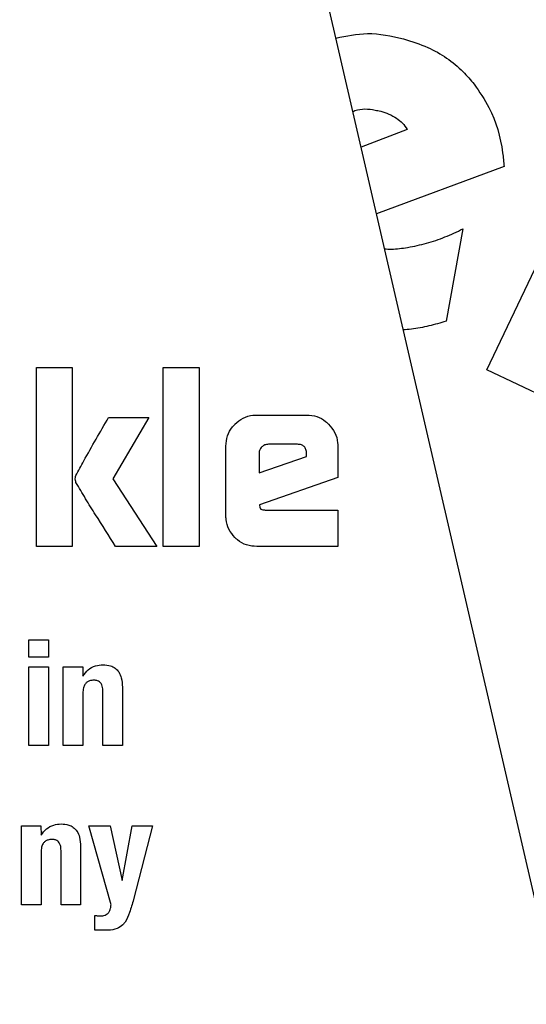
# Model space of a CAD drawing. Units: millimetres. Extents: x 0 to 210, y 0 to 297.
# Drawn here: x 170 to 171, y 200 to 201 of the extents above; entities that cross this region are included whole.
import ezdxf

# ---------------------------------------------------------------- set-up
doc = ezdxf.new("R2010")
doc.units = ezdxf.units.MM
doc.styles.add('SLDTEXTSTYLE0', font='TXT', dxfattribs={"width": 0.75})
doc.dimstyles.new('SLDDIMSTYLE5', dxfattribs={"dimtxt": 3.5, "dimasz": 3.302, "dimexe": 0, "dimexo": 0.0625, "dimgap": 0.875, "dimtad": 1, "dimlfac": 20, "dimrnd": 1e-09, "dimzin": 12, "dimdsep": 46, "dimtxsty": 'SLDTEXTSTYLE0', "dimsah": 1, "dimcen": 0.09, "dimadec": 0, "dimazin": 3, "dimtol": 1, "dimtp": 3, "dimtm": 3, "dimtfac": 1, "dimtmove": 0, "dimatfit": 0, "dimfxl": 0, "dimfrac": 2, "dimtolj": 1, "dimarcsym": 0})
doc.dimstyles.new('SLDDIMSTYLE7', dxfattribs={"dimtxt": 3.5, "dimasz": 3.302, "dimexe": 0, "dimexo": 0.0625, "dimgap": 0.875, "dimtad": 1, "dimlfac": 20, "dimrnd": 1e-09, "dimzin": 12, "dimdsep": 46, "dimtxsty": 'SLDTEXTSTYLE0', "dimsah": 1, "dimcen": 0.09, "dimadec": 0, "dimazin": 3, "dimtol": 1, "dimtp": 3, "dimtm": 3, "dimtfac": 1, "dimtofl": 0, "dimtmove": 0, "dimatfit": 3, "dimfxl": 0, "dimfrac": 2, "dimtolj": 1, "dimarcsym": 0})

# ---------------------------------------------------------------- blocks, each defined once
blk = doc.blocks.new('_D_7')
at = {"color": 7, "linetype": 'Continuous', "lineweight": 0}
for p, q in [((180.96807, 206.07948), (180.96807, 223.59338)), ((168.47573, 206.07948), (181.96807, 206.07948)), ((180.96807, 206.07948), (180.96807, 196.07948)), ((145.45073, 196.07948), (181.96807, 196.07948)), ((180.96807, 196.07948), (180.96807, 189.72948))]:
    blk.add_line(p, q, dxfattribs=at)
at = {"color": 7, "linetype": 'Continuous', "lineweight": 18}
for points in [[(180.96807, 206.07948), (181.46807, 209.38148), (180.46807, 209.38148)], [(180.96807, 196.07948), (180.46807, 192.77748), (181.46807, 192.77748)]]:
    blk.add_solid(points, dxfattribs=at)
at = {"color": 7, "linetype": 'Continuous', "lineweight": 18, "char_height": 3.5, "attachment_point": 1, "rotation": 90, "style": 'SLDTEXTSTYLE0'}
for s, insert in [('±3', (176.45633, 218.46491)), ('200', (176.45633, 209.39407))]:
    blk.add_mtext(s, dxfattribs=dict(at, insert=insert))
blk = doc.blocks.new('_D_9')
at = {"color": 7, "linetype": 'Continuous', "lineweight": 0}
for p, q in [((169.02573, 241.47948), (190.24913, 241.47948)), ((189.24913, 196.07948), (189.24913, 241.47948)), ((171.10073, 196.07948), (190.24913, 196.07948))]:
    blk.add_line(p, q, dxfattribs=at)
at = {"color": 7, "linetype": 'Continuous', "lineweight": 18}
for points in [[(189.24913, 241.47948), (188.74913, 238.17748), (189.74913, 238.17748)], [(189.24913, 196.07948), (189.74913, 199.38148), (188.74913, 199.38148)]]:
    blk.add_solid(points, dxfattribs=at)
at = {"color": 7, "linetype": 'Continuous', "lineweight": 18, "char_height": 3.5, "attachment_point": 1, "rotation": 90, "style": 'SLDTEXTSTYLE0'}
for s, insert in [('±3', (184.7374, 220.75066)), ('908', (184.7374, 211.67983))]:
    blk.add_mtext(s, dxfattribs=dict(at, insert=insert))

msp = doc.modelspace()

# ---------------------------------------------------------------- linework, layer by layer
at = {"color": 7, "linetype": 'Continuous', "lineweight": 25}
for p, q in [((170.78279, 199.38695), (170.31148, 201.4284)), ((170.61022, 200.45714), (170.734, 200.71686)), ((170.53033, 200.69873), (170.48406, 200.68088)), ((170.62763, 200.66157), (170.49951, 200.61395)), ((170.58624, 200.59871), (170.56948, 200.50594)), ((170.15804, 200.45948), (170.19396, 200.45948)), ((170.15804, 200.27948), (170.15804, 200.45948)), ((170.19396, 200.45948), (170.19396, 200.27948)), ((170.28547, 200.45948), (170.3214, 200.45948)), ((170.28547, 200.27948), (170.28547, 200.45948)), ((170.3214, 200.45948), (170.3214, 200.27948)), ((170.69556, 200.41647), (170.61022, 200.45714)), ((170.23051, 200.40913), (170.27096, 200.40913)), ((170.27096, 200.40913), (170.23476, 200.34745)), ((170.37945, 200.4117), (170.42954, 200.4117)), ((170.3483, 200.31063), (170.3483, 200.38046)), ((170.38158, 200.37329), (170.38158, 200.35373)), ((170.42007, 200.38223), (170.39096, 200.38223)), ((170.42927, 200.36984), (170.42927, 200.37302)), ((170.46069, 200.38046), (170.46069, 200.34895)), ((170.38158, 200.35373), (170.42927, 200.36984)), ((170.23476, 200.34745), (170.27892, 200.27948)), ((170.46069, 200.34895), (170.38202, 200.32134)), ((170.38202, 200.32134), (170.38255, 200.31878)), ((170.38777, 200.31621), (170.46069, 200.31621)), ((170.46069, 200.31621), (170.46069, 200.27948)), ((170.19396, 200.27948), (170.15804, 200.27948)), ((170.27892, 200.27948), (170.2375, 200.27948)), ((170.3214, 200.27948), (170.28547, 200.27948)), ((170.46069, 200.27948), (170.37945, 200.27948)), ((170.15051, 200.18571), (170.17011, 200.18571)), ((170.15051, 200.16832), (170.15051, 200.18571)), ((170.17011, 200.18571), (170.17011, 200.16832)), ((170.17011, 200.16832), (170.15051, 200.16832)), ((170.15051, 200.15856), (170.17011, 200.15856)), ((170.15051, 200.07948), (170.15051, 200.15856)), ((170.17011, 200.15856), (170.17011, 200.07948)), ((170.18505, 200.15863), (170.20451, 200.15863)), ((170.18505, 200.07948), (170.18505, 200.15863)), ((170.20451, 200.15863), (170.2048, 200.14936)), ((170.24445, 200.13816), (170.24445, 200.07948)), ((170.20466, 200.13198), (170.20466, 200.07948)), ((170.22477, 200.07948), (170.22477, 200.13407)), ((170.17011, 200.07948), (170.15051, 200.07948)), ((170.20466, 200.07948), (170.18505, 200.07948)), ((170.24445, 200.07948), (170.22477, 200.07948)), ((170.14306, 199.99863), (170.16252, 199.99863)), ((170.14306, 199.91948), (170.14306, 199.99863)), ((170.16252, 199.99863), (170.16281, 199.98936)), ((170.21078, 199.99863), (170.23197, 199.99863)), ((170.23297, 199.91948), (170.21078, 199.99863)), ((170.23197, 199.99863), (170.24404, 199.9439)), ((170.24404, 199.9439), (170.25431, 199.99863)), ((170.25431, 199.99863), (170.27463, 199.99863)), ((170.27463, 199.99863), (170.25553, 199.9248)), ((170.20245, 199.97816), (170.20245, 199.91948)), ((170.16266, 199.97198), (170.16266, 199.91948)), ((170.18277, 199.91948), (170.18277, 199.97407)), ((170.16266, 199.91948), (170.14306, 199.91948)), ((170.20245, 199.91948), (170.18277, 199.91948)), ((170.21682, 199.89377), (170.21682, 199.90878)), ((170.22507, 199.89377), (170.21682, 199.89377))]:
    msp.add_line(p, q, dxfattribs=at)
at = {"color": 8, "linetype": 'Continuous', "lineweight": 18}
for centre, radius, start, end in [((170.10073, 199.20448), 3.06098, 131.13871, 64.55356), ((170.10271, 199.20294), 2.71939, 269.95838, 84.27045), ((170.10073, 199.20448), 2.36701, 270.1692, 85.27989), ((170.10073, 199.20448), 2.33817, 270, 85.15822), ((170.10073, 199.20448), 2.08476, 138.56938, 83.21649)]:
    msp.add_arc(centre, radius, start, end, dxfattribs=at)
at = {"color": 7, "linetype": 'Continuous', "lineweight": 25}
msp.add_arc((170.10073, 199.20448), 3.125, 130.87068, 0, dxfattribs=at)
at = {"color": 8, "linetype": 'Continuous', "lineweight": 18}
msp.add_open_spline([(170.10073, 196.73785), (170.201, 196.74139), (170.40464, 196.74857), (170.70991, 196.80779), (170.9891, 196.89743), (171.23733, 197.01055), (171.4543, 197.13732), (171.65877, 197.28648), (171.84797, 197.45723), (172.01873, 197.64643), (172.16788, 197.8509), (172.29468, 198.06788), (172.40768, 198.3161), (172.4979, 198.5953), (172.55495, 198.90056), (172.57348, 199.20448), (172.55495, 199.50839), (172.4979, 199.81366), (172.40768, 200.09286), (172.29469, 200.34108), (172.16789, 200.55805), (172.01874, 200.76253), (171.84798, 200.95173), (171.65878, 201.12248), (171.45431, 201.27166), (171.23733, 201.39836), (170.98914, 201.51178), (170.7098, 201.59997), (170.46978, 201.65094), (170.33212, 201.65747), (170.29771, 201.6591)], degree=3, knots=[0, 0, 0, 0, 0.039829, 0.080893, 0.123113, 0.156116, 0.189122, 0.222828, 0.256537, 0.290242, 0.323951, 0.356954, 0.389961, 0.432177, 0.473242, 0.513073, 0.552901, 0.593966, 0.636186, 0.669189, 0.702196, 0.735901, 0.76961, 0.803315, 0.837024, 0.870027, 0.903034, 0.94525, 0.986316, 1, 1, 1, 1], dxfattribs=at)
at = {"color": 7, "linetype": 'Continuous', "lineweight": 25}
for points, knots in [([(170.45876, 200.79048), (170.46932, 200.79273), (170.49193, 200.79754), (170.51455, 200.79251), (170.5266, 200.78983)], [0, 0, 0, 0, 0.467099, 1, 1, 1, 1]), ([(170.5266, 200.78983), (170.53486, 200.78723), (170.55684, 200.78029), (170.58111, 200.76362), (170.59401, 200.74846), (170.5976, 200.74424)], [0, 0, 0, 0, 0.303134, 0.805894, 1, 1, 1, 1]), ([(170.5976, 200.74424), (170.60286, 200.73662), (170.6172, 200.71588), (170.62539, 200.68645), (170.62722, 200.6661), (170.62763, 200.66157)], [0, 0, 0, 0, 0.310857, 0.846651, 1, 1, 1, 1]), ([(170.47577, 200.71679), (170.47648, 200.7171), (170.48341, 200.72007), (170.49352, 200.71933), (170.50192, 200.71743), (170.50378, 200.71701)], [0, 0, 0, 0, 0.0820876, 0.797702, 1, 1, 1, 1]), ([(170.50378, 200.71701), (170.50654, 200.71618), (170.51215, 200.71449), (170.51718, 200.7115), (170.51973, 200.70999)], [0, 0, 0, 0, 0.493622, 1, 1, 1, 1]), ([(170.51973, 200.70999), (170.52177, 200.70848), (170.52597, 200.70536), (170.52885, 200.70098), (170.53033, 200.69873)], [0, 0, 0, 0, 0.485958, 1, 1, 1, 1]), ([(170.53083, 200.58011), (170.53719, 200.58137), (170.54994, 200.58391), (170.56848, 200.59034), (170.5803, 200.59591), (170.58624, 200.59871)], [0, 0, 0, 0, 0.331407, 0.664138, 1, 1, 1, 1]), ([(170.50766, 200.57864), (170.50993, 200.57854), (170.51768, 200.57818), (170.52538, 200.57931), (170.53083, 200.58011)], [0, 0, 0, 0, 0.29218, 1, 1, 1, 1]), ([(170.56948, 200.50594), (170.56373, 200.50428), (170.55224, 200.50095), (170.53782, 200.49802), (170.52915, 200.49744), (170.52645, 200.49726)], [0, 0, 0, 0, 0.407893, 0.815829, 1, 1, 1, 1]), ([(170.19768, 200.3509), (170.20031, 200.3558), (170.21085, 200.37543), (170.22208, 200.39468), (170.23051, 200.40913)], [0, 0, 0, 0, 0.249372, 1, 1, 1, 1]), ([(170.3483, 200.38046), (170.3486, 200.38392), (170.3492, 200.39084), (170.35339, 200.39814), (170.35657, 200.40158), (170.35742, 200.40249)], [0, 0, 0, 0, 0.42304, 0.847302, 1, 1, 1, 1]), ([(170.35742, 200.40249), (170.36003, 200.40473), (170.36528, 200.40922), (170.37341, 200.41149), (170.37814, 200.41165), (170.37945, 200.4117)], [0, 0, 0, 0, 0.418774, 0.839004, 1, 1, 1, 1]), ([(170.42954, 200.4117), (170.43294, 200.4114), (170.43976, 200.4108), (170.44705, 200.40663), (170.45049, 200.40339), (170.45146, 200.40247)], [0, 0, 0, 0, 0.4169211, 0.8349488, 1, 1, 1, 1]), ([(170.45146, 200.40247), (170.45376, 200.39975), (170.45835, 200.39429), (170.46053, 200.38613), (170.46066, 200.38153), (170.46069, 200.38046)], [0, 0, 0, 0, 0.433283, 0.868558, 1, 1, 1, 1]), ([(170.38432, 200.37957), (170.38354, 200.37867), (170.38238, 200.37732), (170.38167, 200.37505), (170.38161, 200.37388), (170.38158, 200.37329)], [0, 0, 0, 0, 0.50312, 0.747179, 1, 1, 1, 1]), ([(170.39096, 200.38223), (170.38972, 200.38212), (170.38724, 200.3819), (170.38529, 200.38035), (170.38432, 200.37957)], [0, 0, 0, 0, 0.500001, 1, 1, 1, 1]), ([(170.42927, 200.37302), (170.4292, 200.37439), (170.42908, 200.37635), (170.42805, 200.37864), (170.42702, 200.37998), (170.42569, 200.38101), (170.4234, 200.38204), (170.42144, 200.38215), (170.42007, 200.38223)], [0, 0, 0, 0, 0.273177, 0.389879, 0.5, 0.610121, 0.726823, 1, 1, 1, 1]), ([(170.19777, 200.34391), (170.19757, 200.34452), (170.19703, 200.34616), (170.19696, 200.34862), (170.19748, 200.35027), (170.19768, 200.3509)], [0, 0, 0, 0, 0.2717283, 0.724356, 1, 1, 1, 1]), ([(170.2375, 200.27948), (170.23079, 200.29016), (170.22072, 200.30618), (170.20731, 200.32756), (170.20095, 200.33846), (170.19777, 200.34391)], [0, 0, 0, 0, 0.49994, 0.749933, 1, 1, 1, 1]), ([(170.38255, 200.31878), (170.38264, 200.31848), (170.38281, 200.31789), (170.38349, 200.31713), (170.38473, 200.31649), (170.38623, 200.31624), (170.38735, 200.31622), (170.38777, 200.31621)], [0, 0, 0, 0, 0.144806, 0.290272, 0.469213, 0.800427, 1, 1, 1, 1]), ([(170.35737, 200.28856), (170.35515, 200.29119), (170.3507, 200.29648), (170.3485, 200.30461), (170.34834, 200.30934), (170.3483, 200.31063)], [0, 0, 0, 0, 0.419451, 0.840207, 1, 1, 1, 1]), ([(170.37945, 200.27948), (170.37595, 200.27978), (170.36894, 200.28036), (170.36162, 200.28456), (170.35823, 200.28775), (170.35737, 200.28856)], [0, 0, 0, 0, 0.427061, 0.855928, 1, 1, 1, 1]), ([(170.2048, 200.14936), (170.20642, 200.15159), (170.20967, 200.15606), (170.21704, 200.16007), (170.22236, 200.16048), (170.22491, 200.16067)], [0, 0, 0, 0, 0.340161, 0.6830548, 1, 1, 1, 1]), ([(170.22491, 200.16067), (170.22746, 200.16052), (170.23177, 200.16026), (170.23728, 200.15748), (170.2412, 200.15323), (170.24394, 200.14658), (170.24426, 200.14127), (170.24445, 200.13816)], [0, 0, 0, 0, 0.223765, 0.377707, 0.532138, 0.726309, 1, 1, 1, 1]), ([(170.21572, 200.14517), (170.21427, 200.14507), (170.21181, 200.1449), (170.20868, 200.14328), (170.20645, 200.14081), (170.20489, 200.13693), (170.20474, 200.13382), (170.20466, 200.13198)], [0, 0, 0, 0, 0.220008, 0.37302, 0.526495, 0.719972, 1, 1, 1, 1]), ([(170.22477, 200.13407), (170.22469, 200.13578), (170.22457, 200.13843), (170.22323, 200.14165), (170.22154, 200.14359), (170.21912, 200.14487), (170.21708, 200.14516), (170.21585, 200.14517), (170.21572, 200.14517)], [0, 0, 0, 0, 0.3117024, 0.4832343, 0.6290733, 0.7751083, 0.9748871, 1, 1, 1, 1]), ([(170.16281, 199.98936), (170.16443, 199.99159), (170.16768, 199.99606), (170.17505, 200.00007), (170.18036, 200.00048), (170.18292, 200.00067)], [0, 0, 0, 0, 0.34016, 0.683054, 1, 1, 1, 1]), ([(170.18292, 200.00067), (170.18547, 200.00052), (170.18978, 200.00026), (170.19529, 199.99748), (170.19921, 199.99323), (170.20195, 199.98658), (170.20227, 199.98127), (170.20245, 199.97816)], [0, 0, 0, 0, 0.223766, 0.377708, 0.532139, 0.726312, 1, 1, 1, 1]), ([(170.17372, 199.98517), (170.17227, 199.98507), (170.16982, 199.9849), (170.16669, 199.98328), (170.16445, 199.98081), (170.16289, 199.97693), (170.16275, 199.97382), (170.16266, 199.97198)], [0, 0, 0, 0, 0.220008, 0.37302, 0.526495, 0.719972, 1, 1, 1, 1]), ([(170.18277, 199.97407), (170.18269, 199.97578), (170.18257, 199.97843), (170.18124, 199.98165), (170.17954, 199.98359), (170.17713, 199.98487), (170.17509, 199.98516), (170.17386, 199.98517), (170.17372, 199.98517)], [0, 0, 0, 0, 0.311703, 0.483235, 0.629075, 0.775111, 0.974891, 1, 1, 1, 1]), ([(170.23031, 199.91129), (170.23083, 199.91207), (170.2318, 199.91351), (170.23266, 199.91632), (170.23285, 199.91829), (170.23297, 199.91948)], [0, 0, 0, 0, 0.320875, 0.589887, 1, 1, 1, 1]), ([(170.25553, 199.9248), (170.25429, 199.9204), (170.25211, 199.91262), (170.24867, 199.90372), (170.24556, 199.9001), (170.24475, 199.89916)], [0, 0, 0, 0, 0.491055, 0.86771, 1, 1, 1, 1]), ([(170.21682, 199.90878), (170.21728, 199.90871), (170.21821, 199.90856), (170.21998, 199.90835), (170.22129, 199.90831), (170.22213, 199.90828)], [0, 0, 0, 0, 0.2642689, 0.5285584, 1, 1, 1, 1]), ([(170.22213, 199.90828), (170.22377, 199.90838), (170.22626, 199.90853), (170.22901, 199.90992), (170.22995, 199.91092), (170.23031, 199.91129)], [0, 0, 0, 0, 0.5421945, 0.8272428, 1, 1, 1, 1]), ([(170.24475, 199.89916), (170.24293, 199.89785), (170.23856, 199.89472), (170.23142, 199.89375), (170.22671, 199.89377), (170.22507, 199.89377)], [0, 0, 0, 0, 0.319554, 0.764153, 1, 1, 1, 1])]:
    msp.add_open_spline(points, degree=3, knots=knots, dxfattribs=at)

# ---------------------------------------------------------------- dimensions: what is measured, and where the dimension line sits
at = {"color": 7, "linetype": 'Continuous', "lineweight": 18}
for base, p1, p2, dimstyle, picture, middle in [((189.24913, 241.47948), (170.10073, 196.07948), (168.02573, 241.47948), 'SLDDIMSTYLE7', '_D_9', (189.24913, 218.77948)), ((180.96807, 196.07948), (167.47573, 206.07948), (144.45073, 196.07948), 'SLDDIMSTYLE5', '_D_7', (180.96807, 216.49373))]:
    dim = msp.add_linear_dim(base=base, p1=p1, p2=p2, angle=90, dimstyle=dimstyle, dxfattribs=at)
    dim.commit()
    dim.dimension.update_dxf_attribs({"geometry": picture, "text_midpoint": middle, "dimtype": 160})

doc.saveas('drawing.dxf')
